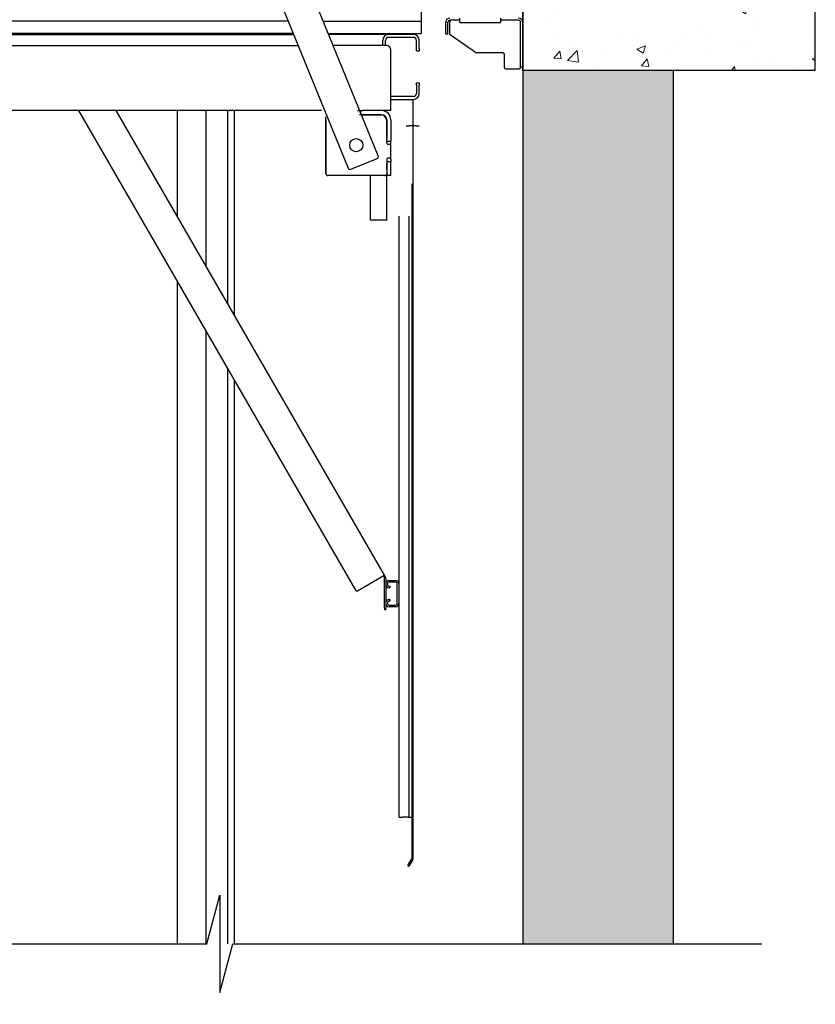
# Model space of a CAD drawing. Extents: x -364 to 160, y -99 to 562.
# Drawn here: x -264 to -215, y 196 to 257 of the extents above; entities that cross this region are included whole.
import ezdxf

# ---------------------------------------------------------------- set-up
doc = ezdxf.new("R2010")
doc.units = 0
doc.header["$LTSCALE"] = 0.5
doc.header["$MEASUREMENT"] = 0
doc.layers.add('DIM', color=86, linetype='CONTINUOUS', lineweight=5)
doc.layers.add('DRAW', color=152, linetype='CONTINUOUS', lineweight=25)

msp = doc.modelspace()

# ---------------------------------------------------------------- hatches: boundary and pattern name
at = {"layer": 'DIM'}
h = msp.add_hatch(dxfattribs=at)
h.set_pattern_fill('ANSI33', color=3, scale=10)
h.set_pattern_definition([(45, (211.9719, 169.6487), (-1.767767, 1.767767), []), (45, (213.7396, 169.6487), (-1.767767, 1.767767), [1.25, -0.625])])
h.paths.add_polyline_path([(-224.13715, 253.68698), (-233.38715, 253.68698), (-233.38715, 199.89132), (-224.13715, 199.89132)])
h.paths.add_polyline_path([(-224.13715, 190.89132), (-233.38715, 190.89132), (-233.38715, 166.57166), (-224.13715, 166.57166)])
h.paths.add_polyline_path([(-224.13715, 467.68698), (-233.38715, 467.68698), (-233.38715, 467.05078), (-233.38715, 466.43481), (-233.38715, 456.93915), (-233.38715, 456.32318), (-233.38715, 455.8744), (-233.38715, 455.68698), (-233.38715, 455.49956), (-233.38715, 443.8744), (-233.38715, 443.68698), (-233.38715, 353.68698), (-224.13715, 353.68698)])
h.paths.add_polyline_path([(-318.88715, 443.68698), (-320.88715, 443.68698), (-325.88715, 443.68698), (-325.88715, 444.02264), (-324.88715, 444.18931), (-324.88715, 455.18464), (-325.74092, 455.32694, -0.36662936), (-325.88715, 455.49956), (-325.88715, 455.68698), (-320.88715, 455.68698), (-318.88715, 455.68698), (-301.44965, 455.68698), (-282.33137, 455.68698), (-282.33137, 455.88866), (-280.43164, 456.20528, 0.36662936), (-280.33137, 456.32365), (-280.33137, 467.05031, 0.41421356), (-280.45137, 467.17031), (-280.46667, 467.17451), (-282.2311, 467.46858, -0.36662936), (-282.33137, 467.58695), (-282.33137, 467.68698), (-328.13715, 467.68698), (-328.13715, 353.68698), (-318.88715, 353.68698)])
h.paths.add_polyline_path([(-233.38715, 466.43481), (-233.38715, 467.68698), (-251.68138, 467.68698), (-253.00609, 467.68698), (-258.93856, 467.68698), (-264.17944, 467.68698), (-267.13715, 467.68698), (-269.83138, 467.68698), (-269.83138, 467.48529), (-271.73111, 467.16867, 0.36662936), (-271.83138, 467.05031), (-271.83138, 456.32365, 0.41421356), (-271.71138, 456.20365), (-271.69607, 456.19944), (-269.93165, 455.90537, -0.36662936), (-269.83138, 455.78701), (-269.83138, 455.68698), (-238.38715, 455.68698), (-233.38715, 455.68698), (-233.38715, 455.8744), (-233.38715, 456.32318), (-233.38715, 456.93915)])
h.paths.add_polyline_path([(-272.08138, 467.68698), (-280.08137, 467.68698), (-280.08137, 455.68698), (-278.83138, 455.68698), (-278.83138, 465.18698), (-278.39387, 465.18698, 1), (-277.76887, 465.18698), (-277.39387, 465.18698, 1), (-276.76887, 465.18698), (-276.39387, 465.18698, 1), (-275.76887, 465.18698), (-275.39388, 465.18698, 1), (-274.76888, 465.18698), (-274.39388, 465.18698, 1), (-273.76888, 465.18698), (-273.33138, 465.18698), (-273.33138, 455.68698), (-272.08138, 455.68698)])
h = msp.add_hatch(dxfattribs=at)
h.set_pattern_fill('AR-CONC', color=3, scale=0.75)
h.set_pattern_definition([(50, (-47.5328, 232.764), (5.37945, -0.47064), [0.5625, -6.1875]), (355, (-47.533, 232.764), (-1.04064, 5.64144), [0.45, -4.95]), (100.4514, (-47.0845, 232.725), (4.33882, 5.1708), [0.47805, -5.25857]), (46.184, (-47.533, 234.264), (8.0043, -1.2414), [0.84375, -9.28125]), (96.6356, (-46.866, 234.1606), (7.00996, 7.3059), [0.71708, -7.88785]), (351.184, (-47.533, 234.264), (7.00996, 7.3059), [0.675, -7.425]), (21, (-46.7828, 233.889), (4.4768, -3.01964), [0.5625, -6.1875]), (326, (-46.783, 233.889), (1.82486, 5.43863), [0.45, -4.95]), (71.4514, (-46.4097, 233.6374), (6.30167, 2.41898), [0.47805, -5.25857]), (37.5, (-47.5328, 232.764), (0.091199, 2.496704), [0, -4.89, 0, -5.025, 0, -4.96875]), (7.5, (-47.5328, 232.764), (1.97302, 2.958088), [0, -2.865, 0, -4.7775, 0, -1.89375]), (327.5, (-49.2053, 232.764), (4.003668, -0.169162), [0, -1.875, 0, -5.85, 0, -7.7625]), (317.5, (-49.9553, 232.764), (4.373896, 0.75079), [0, -2.4375, 0, -3.885, 0, -5.5125])])
h.paths.add_polyline_path([(-233.38715, 253.68698), (-233.38715, 257.68698), (-215.38715, 257.68698), (-215.38715, 253.68698)])

# ---------------------------------------------------------------- linework, layer by layer
at = {"layer": 'DRAW'}
for p, q in [((-233.38715, 443.68698), (-233.38715, 199.89132)), ((-242.28586, 248.40143), (-246.73125, 259.27806)), ((-248.58259, 258.52139), (-244.1372, 247.64477)), ((-233.38715, 253.68698), (-233.38715, 257.68698)), ((-215.38715, 253.68698), (-215.38715, 257.68698)), ((-239.63715, 257.43698), (-239.63715, 256.68698)), ((-247.83284, 256.68698), (-272.13715, 256.68698)), ((-247.83284, 256.68698), (-272.13715, 256.68698)), ((-245.67225, 256.68698), (-239.63715, 256.68698)), ((-245.67225, 256.68698), (-239.63715, 256.68698)), ((-239.63715, 256.68698), (-239.63715, 255.93698)), ((-238.13715, 255.88698), (-238.13715, 256.62598)), ((-238.00215, 255.88698), (-238.00215, 256.62598)), ((-237.89715, 256.65823), (-237.89715, 255.9261)), ((-237.26315, 256.75198), (-237.87615, 256.75198)), ((-237.26315, 256.61698), (-237.26315, 256.87798)), ((-237.26315, 256.61698), (-234.76315, 256.61698)), ((-234.76315, 256.87798), (-234.76315, 256.61698)), ((-233.64815, 256.75198), (-234.76315, 256.75198)), ((-233.52215, 253.88698), (-233.52215, 256.62598)), ((-247.52631, 255.93698), (-272.13715, 255.93698)), ((-272.13715, 255.87698), (-247.50179, 255.87698)), ((-245.36571, 255.93698), (-239.63715, 255.93698)), ((-241.64415, 255.87698), (-245.34119, 255.87698)), ((-240.13015, 255.87698), (-241.64415, 255.87698)), ((-240.26215, 255.87698), (-240.26215, 255.93698)), ((-238.00215, 255.88698), (-238.13715, 255.88698)), ((-236.29623, 254.76865), (-237.85676, 255.84902)), ((-242.01215, 255.18948), (-242.01215, 255.50898)), ((-241.83315, 255.18948), (-241.83315, 255.50898)), ((-240.13015, 255.69798), (-241.64415, 255.69798)), ((-239.94115, 255.00198), (-239.94115, 255.50898)), ((-239.76215, 255.00198), (-239.76215, 255.50898)), ((-272.13715, 255.18948), (-247.2208, 255.18948)), ((-241.76215, 255.18948), (-245.0602, 255.18948)), ((-241.51215, 252.06848), (-241.51215, 254.93948)), ((-239.94115, 254.87698), (-239.94115, 255.00198)), ((-239.94115, 254.87698), (-239.76215, 254.87698)), ((-239.76215, 255.00198), (-239.76215, 254.87698)), ((-234.6159, 254.75198), (-236.24287, 254.75198)), ((-234.52215, 253.84573), (-234.52215, 254.65823)), ((-234.4284, 253.75198), (-233.6159, 253.75198)), ((-233.52215, 253.88698), (-233.38715, 253.88698)), ((-233.52215, 253.84573), (-233.52215, 253.88698)), ((-233.38715, 253.68698), (-215.38715, 253.68698)), ((-224.13715, 253.68698), (-224.13715, 199.89132)), ((-239.76215, 252.87698), (-239.94115, 252.87698)), ((-239.94115, 252.75198), (-239.94115, 252.87698)), ((-239.76215, 252.87698), (-239.76215, 252.75198)), ((-239.94115, 252.75198), (-239.94115, 252.24498)), ((-239.76215, 252.24498), (-239.76215, 252.75198)), ((-241.51215, 251.18948), (-241.51215, 252.06848)), ((-240.13015, 252.05598), (-241.51215, 252.05598)), ((-241.51215, 251.87698), (-240.13015, 251.87698)), ((-240.13015, 205.18084), (-240.13015, 251.87698)), ((-245.78972, 251.18948), (-275.87715, 251.18948)), ((-260.731, 251.18948), (-243.68601, 221.66668)), ((-241.90708, 222.58549), (-258.4216, 251.18948)), ((-254.63715, 244.63462), (-254.63715, 251.18948)), ((-252.88715, 241.60353), (-252.88715, 251.18948)), ((-251.54639, 239.28125), (-251.54639, 251.18948)), ((-251.13715, 238.57244), (-251.13715, 251.18948)), ((-243.56331, 251.18948), (-243.51215, 251.18948)), ((-243.38715, 251.18948), (-243.51215, 251.18948)), ((-243.38715, 251.18948), (-243.26215, 251.18948)), ((-243.38715, 251.18948), (-243.38715, 250.93948)), ((-242.07715, 251.18948), (-243.26215, 251.18948)), ((-241.51215, 251.18948), (-242.07715, 251.18948)), ((-245.51215, 247.31448), (-245.51215, 250.81448)), ((-245.51215, 250.62198), (-245.51215, 247.31448)), ((-242.13715, 250.93948), (-243.44103, 250.93948)), ((-243.26215, 250.93948), (-242.07715, 250.93948)), ((-241.76215, 250.62448), (-241.76215, 249.43948)), ((-241.76215, 249.18948), (-241.76215, 250.56448)), ((-241.51215, 250.62448), (-241.51215, 249.43948)), ((-240.57465, 250.24948), (-240.35457, 250.24948)), ((-239.95506, 250.24948), (-240.35457, 250.24948)), ((-239.95506, 250.24948), (-239.76215, 250.24948)), ((-241.76215, 249.31448), (-241.51215, 249.31448)), ((-241.51215, 249.43948), (-241.51215, 249.31448)), ((-241.51215, 249.18948), (-241.51215, 249.31448)), ((-241.51215, 248.18948), (-241.51215, 249.18948)), ((-241.69965, 249.12698), (-241.57465, 249.12698)), ((-243.9742, 247.57635), (-242.35428, 248.23843)), ((-241.76215, 248.18948), (-241.76215, 247.31448)), ((-241.76215, 248.06448), (-241.51215, 248.06448)), ((-241.57465, 248.25198), (-241.69965, 248.25198)), ((-241.51215, 248.18948), (-241.51215, 248.06448)), ((-241.51215, 247.93948), (-241.51215, 248.06448)), ((-241.76215, 247.56448), (-241.76215, 247.93948)), ((-241.51215, 247.56448), (-241.51215, 247.93948)), ((-241.51215, 247.18948), (-241.51215, 247.56448)), ((-241.88715, 247.18948), (-245.38715, 247.18948)), ((-242.76215, 244.43948), (-242.76215, 247.18948)), ((-241.76215, 247.31448), (-241.76215, 247.18948)), ((-241.51215, 247.18948), (-241.76215, 247.18948)), ((-241.76215, 244.43948), (-241.76215, 247.18948)), ((-240.20515, 205.18084), (-240.20515, 246.68498)), ((-241.76215, 244.43948), (-242.76215, 244.43948)), ((-241.01765, 244.68948), (-241.01765, 222.07183)), ((-240.39806, 244.68948), (-240.39806, 207.68948)), ((-254.63715, 199.89132), (-254.63715, 240.63462)), ((-252.88715, 199.89132), (-252.88715, 237.60353)), ((-251.54639, 199.89132), (-251.54639, 235.28125)), ((-251.13715, 199.89132), (-251.13715, 234.57244)), ((-241.90708, 222.58549), (-242.08115, 222.48499)), ((-241.97203, 222.54799), (-241.97193, 222.54781)), ((-241.97193, 222.54781), (-241.90698, 222.58531)), ((-241.92203, 222.46138), (-241.97193, 222.54781)), ((-241.90698, 222.58531), (-241.90708, 222.58549)), ((-241.85708, 222.49888), (-241.90698, 222.58531)), ((-243.55794, 221.63236), (-242.08115, 222.48499)), ((-241.90515, 220.54599), (-241.90515, 222.39838)), ((-241.83015, 222.39838), (-241.83015, 222.04466)), ((-241.83015, 222.03206), (-241.83015, 222.04466)), ((-241.83015, 222.03206), (-241.83015, 220.87242)), ((-241.72562, 222.04466), (-241.72562, 222.03206)), ((-241.61007, 222.26474), (-241.21056, 222.26474)), ((-241.21598, 222.16022), (-241.61007, 222.16022)), ((-241.61007, 221.91651), (-241.58015, 221.91651)), ((-241.58015, 221.91651), (-241.58015, 221.81198)), ((-241.12218, 220.83807), (-241.12218, 222.06642)), ((-241.01765, 222.07183), (-241.01765, 220.83265)), ((-241.58015, 221.81198), (-241.61007, 221.81198)), ((-241.83015, 220.85983), (-241.83015, 220.87242)), ((-241.83015, 220.85983), (-241.83015, 220.54599)), ((-241.72562, 220.87242), (-241.72562, 220.85983)), ((-241.61007, 221.0925), (-241.58015, 221.0925)), ((-241.58015, 220.98798), (-241.61007, 220.98798)), ((-241.61007, 220.74427), (-241.21598, 220.74427)), ((-241.58015, 221.0925), (-241.58015, 220.98798)), ((-241.01765, 220.83265), (-241.01765, 207.68948)), ((-241.90515, 220.54599), (-241.90515, 220.45224)), ((-241.83015, 220.45224), (-241.90515, 220.45224)), ((-241.83015, 220.45224), (-241.83015, 220.54599)), ((-241.21056, 220.63974), (-241.61007, 220.63974)), ((-241.01765, 207.68948), (-240.79757, 207.68948)), ((-240.39806, 207.68948), (-240.79757, 207.68948)), ((-240.39806, 207.68948), (-240.20515, 207.68948)), ((-240.46073, 204.7044), (-240.22203, 205.11784)), ((-240.15708, 205.08034), (-240.39578, 204.6669)), ((-240.46073, 204.7044), (-240.39578, 204.6669)), ((-252.83898, 199.89132), (-252.03513, 202.89132)), ((-252.03513, 202.89132), (-252.03513, 196.89132)), ((-293.43532, 199.89132), (-252.83898, 199.89132)), ((-252.03513, 196.89132), (-251.23128, 199.89132)), ((-251.23128, 199.89132), (-218.68334, 199.89132))]:
    msp.add_line(p, q, dxfattribs=at)
msp.add_circle((-243.63715, 249.06448), 0.40625, dxfattribs=at)
for centre, radius, start, end in [((-237.87615, 256.62598), 0.261, 90, 180), ((-237.87615, 256.62598), 0.126, 90, 180), ((-237.8034, 256.65823), 0.09375, 90, 180), ((-233.64815, 256.62598), 0.261, 0, 90), ((-233.64815, 256.62598), 0.126, 0, 90), ((-241.64415, 255.50898), 0.368, 90, 180), ((-240.13015, 255.50898), 0.368, 0, 90), ((-237.8034, 255.9261), 0.09375, 180, 235.3048465), ((-241.64415, 255.50898), 0.189, 90, 180), ((-240.13015, 255.50898), 0.189, 0, 90), ((-241.76215, 254.93948), 0.25, 0, 90), ((-236.24287, 254.84573), 0.09375, 235.3048465, 270), ((-234.6159, 254.65823), 0.09375, 0, 90), ((-234.4284, 253.84573), 0.09375, 180, 270), ((-233.6159, 253.84573), 0.09375, 270, 0), ((-240.13015, 252.24498), 0.368, 270, 0), ((-240.13015, 252.24498), 0.189, 270, 0), ((-242.07715, 250.62448), 0.565, 0, 90), ((-242.13715, 250.56448), 0.375, 0, 90), ((-242.07715, 250.62448), 0.315, 0, 90), ((-241.69965, 249.18948), 0.0625, 180, 270), ((-241.57465, 249.06448), 0.0625, 0, 90), ((-242.40157, 248.35414), 0.125, 292.2303362, 22.2303362), ((-241.69965, 248.18948), 0.0625, 90, 180), ((-241.57465, 248.31448), 0.0625, 270, 0), ((-244.02149, 247.69206), 0.125, 202.2303362, 292.2303362), ((-245.38715, 247.31448), 0.125, 180, 270), ((-241.88715, 247.31448), 0.125, 270, 0), ((-242.03115, 222.39838), 0.201, 0, 30), ((-242.03115, 222.39838), 0.126, 0, 30), ((-241.61007, 222.04466), 0.22008, 90, 180), ((-241.61007, 222.03206), 0.22008, 180, 270), ((-241.61007, 222.04466), 0.11556, 90, 180), ((-241.61007, 222.03206), 0.11556, 180, 270), ((-241.21598, 222.06642), 0.0938, 0, 90), ((-241.21598, 222.06642), 0.1984, 1.5646172, 88.4353828), ((-243.60482, 221.71355), 0.09375, 210, 300), ((-241.61007, 220.87242), 0.22008, 90, 180), ((-241.61007, 220.85983), 0.22008, 180, 270), ((-241.61007, 220.87242), 0.11556, 90, 180), ((-241.61007, 220.85983), 0.11556, 180, 270), ((-241.21598, 220.83807), 0.0938, 270, 0), ((-241.21598, 220.83807), 0.1984, 271.5646172, 358.4353828), ((-240.33115, 205.18084), 0.126, 330, 0), ((-240.33115, 205.18084), 0.201, 330, 0)]:
    msp.add_arc(centre, radius, start, end, dxfattribs=at)

doc.saveas('drawing.dxf')
